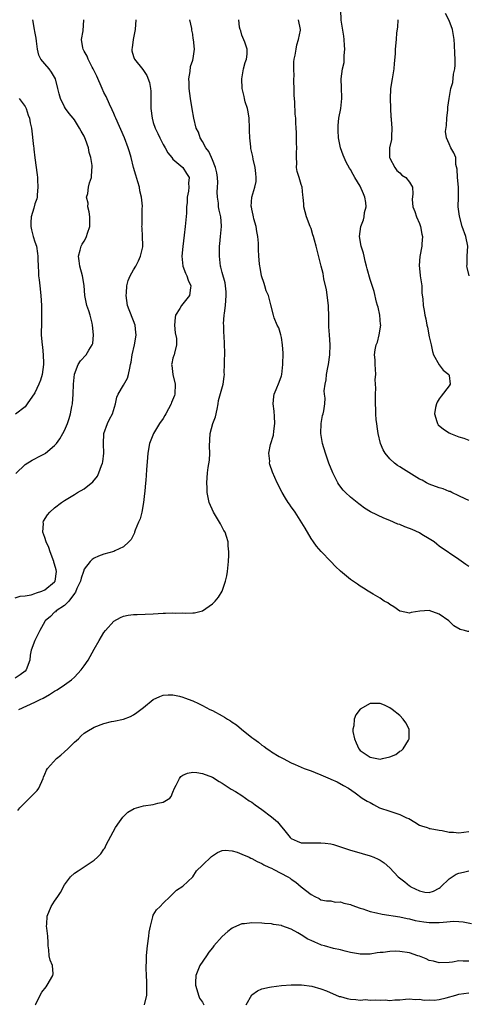
# Model space of a CAD drawing. Units: inches. Extents: x 2562000 to 2565000, y 1533000 to 1536000.
# Drawn here: x 2563156 to 2563247, y 1534667 to 1534867 of the extents above; entities that cross this region are included whole.
import ezdxf

# ---------------------------------------------------------------- set-up
doc = ezdxf.new("R2010")
doc.units = ezdxf.units.IN
doc.header["$MEASUREMENT"] = 0
doc.layers.add('LD25621533_2ft', color=72, linetype='Continuous')

msp = doc.modelspace()

# ---------------------------------------------------------------- linework, layer by layer
at = {"layer": 'LD25621533_2ft'}
for points, elevation in [([(2563247, 1534769.39), (2563246.29, 1534769.71), (2563245, 1534770.37), (2563243.54, 1534771), (2563243.2, 1534771.2), (2563243, 1534771.25), (2563241.78, 1534771.78), (2563241, 1534771.96), (2563239, 1534772.69), (2563238.4, 1534773), (2563237.52, 1534773.52), (2563237, 1534773.76), (2563233.74, 1534775.74), (2563233, 1534776.23), (2563232.52, 1534776.52), (2563231.95, 1534777), (2563231, 1534777.87), (2563230.06, 1534779), (2563229.66, 1534779.66), (2563229.11, 1534781), (2563228.62, 1534783), (2563228.42, 1534784.42), (2563228.32, 1534785), (2563228.24, 1534785.76), (2563228.16, 1534787), (2563228.07, 1534789.93), (2563228.07, 1534791), (2563228.18, 1534792.18), (2563228.1, 1534793), (2563228.04, 1534793.96), (2563228.15, 1534795), (2563228.07, 1534796.07), (2563228.03, 1534797), (2563228.02, 1534797.98), (2563227.91, 1534799), (2563228.01, 1534800.01), (2563228.2, 1534801), (2563228.48, 1534801.52), (2563228.81, 1534803), (2563229.14, 1534805), (2563229.11, 1534805.11), (2563228.96, 1534807), (2563228.62, 1534808.62), (2563228.52, 1534809), (2563228.31, 1534809.69), (2563227.8, 1534811.8), (2563227, 1534814.24), (2563226.42, 1534816.42), (2563226.29, 1534817), (2563226.01, 1534817.99), (2563225.76, 1534819), (2563225.63, 1534819.63), (2563225.19, 1534821), (2563224.86, 1534823), (2563225.08, 1534825), (2563225.62, 1534826.38), (2563225.77, 1534827), (2563225.87, 1534827.87), (2563226.17, 1534829), (2563226.1, 1534829.9), (2563225.91, 1534831), (2563225.67, 1534831.67), (2563225, 1534833.24), (2563223.89, 1534835), (2563223.58, 1534835.58), (2563223, 1534836.6), (2563222.83, 1534836.83), (2563222.11, 1534838.11), (2563221.5, 1534839.5), (2563221, 1534841), (2563220.57, 1534843), (2563220.51, 1534844.51), (2563220.48, 1534845), (2563220.49, 1534845.51), (2563220.67, 1534847), (2563221.05, 1534849), (2563221.24, 1534851), (2563221.24, 1534851.24), (2563221.17, 1534853), (2563221.18, 1534853.18), (2563221.14, 1534855), (2563221.41, 1534857), (2563221.72, 1534858.28), (2563221.73, 1534859), (2563221.7, 1534859.7), (2563221.85, 1534861), (2563221.78, 1534861.78), (2563221.74, 1534863), (2563221.67, 1534863.67), (2563221.13, 1534866.87), (2563221.04, 1534869)], 7886), ([(2563247.08, 1534815), (2563246.67, 1534816.67), (2563246.63, 1534817), (2563246.66, 1534817.34), (2563246.7, 1534819), (2563246.79, 1534821), (2563246.38, 1534823), (2563245.68, 1534825), (2563245.09, 1534827.09), (2563244.88, 1534829), (2563244.95, 1534831), (2563244.94, 1534833), (2563244.72, 1534835), (2563244.68, 1534836.68), (2563244.4, 1534837.6), (2563244.36, 1534839), (2563243.95, 1534839.95), (2563243.38, 1534841), (2563243, 1534841.8), (2563242.48, 1534843), (2563242.31, 1534844.31), (2563242.45, 1534845.55), (2563242.53, 1534847), (2563242.73, 1534848.73), (2563242.75, 1534849.25), (2563243.01, 1534850.99), (2563243.37, 1534853), (2563243.75, 1534854.26), (2563243.92, 1534855.92), (2563244.17, 1534857), (2563244.22, 1534857.78), (2563244.23, 1534859), (2563244.16, 1534860.16), (2563244.13, 1534861.87), (2563244.06, 1534863), (2563243.7, 1534865), (2563243, 1534866.83), (2563242.29, 1534868.29)], 7882), ([(2563155, 1534749.67), (2563156.04, 1534749.96), (2563157, 1534750.06), (2563158.25, 1534750.25), (2563159, 1534750.52), (2563159.31, 1534750.69), (2563160.41, 1534751), (2563161, 1534751.24), (2563163, 1534752.87), (2563163.09, 1534753), (2563163.38, 1534755), (2563163.32, 1534755.32), (2563163, 1534756.5), (2563162.86, 1534756.86), (2563162.84, 1534757), (2563162.06, 1534759), (2563161.85, 1534759.85), (2563161.28, 1534761), (2563161, 1534761.92), (2563160.62, 1534763), (2563160.75, 1534764.75), (2563160.7, 1534765), (2563160.77, 1534765.23), (2563161.53, 1534766.47), (2563162.02, 1534767), (2563163, 1534767.91), (2563164.42, 1534769), (2563165, 1534769.39), (2563166.02, 1534769.98), (2563167, 1534770.6), (2563167.26, 1534770.74), (2563167.66, 1534771), (2563169, 1534771.77), (2563170.78, 1534773.22), (2563171.69, 1534774.31), (2563171.96, 1534775), (2563172.48, 1534776.48), (2563172.72, 1534777), (2563172.77, 1534777.23), (2563172.98, 1534779), (2563172.91, 1534780.91), (2563173.01, 1534783), (2563173.72, 1534785), (2563174.12, 1534785.88), (2563174.72, 1534787), (2563175.35, 1534789), (2563175.61, 1534790.39), (2563175.86, 1534791), (2563177, 1534792.83), (2563177.77, 1534794.23), (2563178.01, 1534795), (2563178.25, 1534796.25), (2563178.42, 1534797), (2563178.49, 1534797.51), (2563178.75, 1534799), (2563179.22, 1534801), (2563179.44, 1534802.56), (2563179.52, 1534803), (2563179.49, 1534803.49), (2563179.31, 1534805), (2563179, 1534805.88), (2563178.12, 1534808.12), (2563177.81, 1534809), (2563177.5, 1534811), (2563177.56, 1534811.56), (2563177.65, 1534813), (2563177.91, 1534814.09), (2563178.29, 1534815), (2563179, 1534816.24), (2563179.47, 1534817), (2563179.98, 1534818.02), (2563180.43, 1534819), (2563180.86, 1534820.86), (2563180.88, 1534821), (2563180.86, 1534821.14), (2563180.85, 1534823), (2563180.76, 1534824.76), (2563180.71, 1534825), (2563180.74, 1534825.26), (2563180.78, 1534827), (2563180.74, 1534828.74), (2563180.79, 1534829), (2563180.82, 1534829.18), (2563180.6, 1534831), (2563180.25, 1534832.25), (2563180.19, 1534833), (2563179.9, 1534834.1), (2563179.44, 1534835.44), (2563179, 1534837), (2563178.5, 1534839), (2563178.18, 1534840.18), (2563177.94, 1534841), (2563177.2, 1534843), (2563175.41, 1534847), (2563175.3, 1534847.3), (2563175, 1534847.97), (2563174.7, 1534848.7), (2563174.15, 1534849.85), (2563173.44, 1534851.44), (2563173, 1534852.23), (2563172.63, 1534853), (2563171.54, 1534855.54), (2563170.84, 1534857), (2563170.62, 1534857.38), (2563169.79, 1534859), (2563169.62, 1534859.62), (2563169, 1534860.58), (2563168.86, 1534860.86), (2563168.77, 1534861), (2563168.7, 1534861.3), (2563168.48, 1534863), (2563168.76, 1534864.76), (2563168.91, 1534867)], 7896), ([(2563179.44, 1534867), (2563179.31, 1534865), (2563178.94, 1534863), (2563178.71, 1534861.29), (2563178.63, 1534861), (2563178.67, 1534860.67), (2563179, 1534859.54), (2563179.13, 1534859.13), (2563179.18, 1534859), (2563180.9, 1534856.89), (2563181.69, 1534855.69), (2563182.24, 1534854.24), (2563182.43, 1534853), (2563182.48, 1534852.48), (2563182.5, 1534851), (2563182.5, 1534849), (2563182.75, 1534847), (2563183, 1534846.15), (2563183.38, 1534845), (2563183.91, 1534843.91), (2563184.32, 1534843), (2563185, 1534841.66), (2563185.39, 1534841), (2563185.95, 1534839.95), (2563186.78, 1534839), (2563187, 1534838.72), (2563189.01, 1534837), (2563189.75, 1534835.75), (2563190.31, 1534835), (2563190.18, 1534833.82), (2563190.23, 1534833), (2563190.18, 1534832.18), (2563189.86, 1534831), (2563189.89, 1534829.89), (2563189.75, 1534829), (2563189.76, 1534827.76), (2563189.49, 1534825), (2563189.25, 1534823.25), (2563188.99, 1534820.99), (2563188.83, 1534819), (2563189, 1534817), (2563189.52, 1534815.52), (2563189.82, 1534815), (2563190.11, 1534814.11), (2563190.65, 1534813), (2563190.55, 1534812.55), (2563190.35, 1534811), (2563188.76, 1534809), (2563188.4, 1534808.4), (2563187.51, 1534807), (2563187.44, 1534806.56), (2563187.29, 1534805), (2563187.46, 1534803.46), (2563187.7, 1534802.3), (2563187.73, 1534801), (2563187.28, 1534799.28), (2563187.24, 1534799), (2563187.15, 1534798.85), (2563187, 1534798.3), (2563186.76, 1534797.24), (2563186.73, 1534797), (2563186.78, 1534796.78), (2563186.96, 1534795), (2563187.44, 1534793), (2563187.4, 1534791), (2563187.31, 1534790.69), (2563186.71, 1534789.29), (2563186.63, 1534789), (2563185.55, 1534787), (2563185.37, 1534786.63), (2563185, 1534786.06), (2563184.24, 1534785), (2563183.04, 1534783), (2563182.23, 1534781), (2563181.91, 1534779), (2563181.86, 1534778.14), (2563181.63, 1534775.63), (2563181.47, 1534773.47), (2563181.41, 1534773), (2563181.27, 1534771.27), (2563181.2, 1534770.8), (2563181.03, 1534769), (2563180.67, 1534767), (2563180.34, 1534765.66), (2563180.04, 1534765), (2563179.35, 1534763.35), (2563179.23, 1534763), (2563179.19, 1534762.81), (2563179, 1534762.46), (2563178.52, 1534761.48), (2563178.06, 1534761), (2563177, 1534760.02), (2563175.19, 1534759.19), (2563175, 1534759.08), (2563173, 1534758.49), (2563171.92, 1534758.08), (2563171, 1534757.69), (2563170.58, 1534757.42), (2563170.21, 1534757), (2563169, 1534755.43), (2563168.87, 1534755), (2563168.38, 1534753.62), (2563168.24, 1534753), (2563167.53, 1534751.53), (2563167.21, 1534750.79), (2563167, 1534750.54), (2563165.88, 1534749), (2563165, 1534748.1), (2563163.33, 1534747), (2563163.17, 1534746.83), (2563163, 1534746.72), (2563162.15, 1534745.85), (2563161.11, 1534745), (2563161, 1534744.83), (2563160.01, 1534743), (2563158.98, 1534741), (2563158.24, 1534739), (2563158.01, 1534737.99), (2563157.95, 1534737), (2563157.2, 1534735), (2563157, 1534734.79), (2563156.01, 1534733.99), (2563155, 1534733.37)], 7894), ([(2563155.11, 1534774.89), (2563157, 1534776.68), (2563158.43, 1534777.57), (2563159, 1534777.88), (2563159.76, 1534778.24), (2563161.07, 1534778.93), (2563161.18, 1534779), (2563163, 1534780.54), (2563163.37, 1534781), (2563164.07, 1534781.93), (2563164.66, 1534783), (2563165, 1534783.63), (2563165.59, 1534785), (2563165.97, 1534786.03), (2563166.21, 1534787), (2563166.5, 1534788.5), (2563166.61, 1534789), (2563166.76, 1534791), (2563166.8, 1534793), (2563167, 1534795.06), (2563167.74, 1534797), (2563168.24, 1534797.76), (2563169.39, 1534799), (2563169.92, 1534799.92), (2563170.63, 1534801), (2563170.72, 1534801.28), (2563170.89, 1534803), (2563170.7, 1534805), (2563170.58, 1534805.42), (2563170.2, 1534807), (2563169.91, 1534807.91), (2563169.53, 1534809), (2563169.12, 1534811), (2563168.98, 1534813.02), (2563168.65, 1534815), (2563168.11, 1534817), (2563167.95, 1534818.05), (2563167.85, 1534819), (2563168.19, 1534820.19), (2563168.35, 1534821), (2563168.59, 1534821.41), (2563169, 1534822.06), (2563169.35, 1534822.65), (2563169.49, 1534823), (2563169.67, 1534823.67), (2563170.16, 1534825), (2563170.15, 1534827), (2563170.03, 1534828.03), (2563169.73, 1534829), (2563169.77, 1534829.77), (2563169.49, 1534831), (2563169.7, 1534831.7), (2563169.88, 1534833), (2563170.09, 1534833.91), (2563170.45, 1534835), (2563170.54, 1534836.54), (2563170.6, 1534837), (2563170.6, 1534837.4), (2563170.37, 1534839), (2563170.03, 1534840.03), (2563169.89, 1534841), (2563169.29, 1534842.71), (2563169, 1534843.38), (2563168.39, 1534844.39), (2563168.07, 1534845), (2563167, 1534846.65), (2563166.76, 1534847), (2563165.97, 1534847.97), (2563165.21, 1534849), (2563165, 1534849.32), (2563164.18, 1534851), (2563163.92, 1534851.92), (2563163.64, 1534853), (2563163.16, 1534855), (2563163, 1534855.32), (2563162.36, 1534856.36), (2563161.9, 1534857), (2563161, 1534858.05), (2563160.22, 1534859), (2563159.8, 1534859.8), (2563159.51, 1534861), (2563159.35, 1534862.65), (2563159.25, 1534863.25), (2563159, 1534864.59), (2563158.94, 1534865), (2563158.58, 1534867)], 7898), ([(2563155.76, 1534727), (2563159, 1534728.44), (2563160.06, 1534729), (2563160.7, 1534729.3), (2563161.96, 1534730.04), (2563163, 1534730.69), (2563163.53, 1534731), (2563165, 1534731.99), (2563166.42, 1534733), (2563167, 1534733.54), (2563168.38, 1534735), (2563169, 1534735.87), (2563169.8, 1534737), (2563171, 1534739.22), (2563172.01, 1534741), (2563173, 1534742.62), (2563173.29, 1534743), (2563175, 1534744.94), (2563176.33, 1534745.67), (2563177, 1534745.91), (2563177.9, 1534746.1), (2563179, 1534746.23), (2563179.72, 1534746.28), (2563183, 1534746.4), (2563185, 1534746.53), (2563185.47, 1534746.53), (2563187, 1534746.6), (2563187.44, 1534746.56), (2563189, 1534746.59), (2563189.46, 1534746.54), (2563191, 1534746.62), (2563191.38, 1534746.62), (2563193, 1534747.02), (2563195, 1534748.43), (2563195.58, 1534749), (2563196.21, 1534749.78), (2563196.97, 1534751), (2563197.68, 1534753), (2563197.92, 1534754.08), (2563198.07, 1534755), (2563198.27, 1534757), (2563198.3, 1534758.3), (2563198.35, 1534759), (2563198.2, 1534760.2), (2563198.19, 1534761), (2563197.89, 1534762.11), (2563197.57, 1534763), (2563197.34, 1534763.34), (2563196.64, 1534764.64), (2563196.47, 1534765), (2563195.23, 1534767), (2563194.35, 1534769), (2563193.96, 1534771), (2563193.95, 1534771.95), (2563193.9, 1534773), (2563194.03, 1534775), (2563194.13, 1534776.13), (2563194.38, 1534777.62), (2563194.45, 1534779), (2563194.44, 1534780.44), (2563194.52, 1534783), (2563195.06, 1534785), (2563195.61, 1534786.39), (2563195.94, 1534787.94), (2563196.19, 1534789), (2563196.27, 1534789.73), (2563197.2, 1534793), (2563197.42, 1534794.58), (2563197.43, 1534795), (2563197.4, 1534795.4), (2563197.46, 1534797), (2563197.45, 1534797.45), (2563197.5, 1534799.5), (2563197.47, 1534801), (2563197.36, 1534803), (2563197.33, 1534803.33), (2563197.29, 1534805), (2563197.27, 1534805.27), (2563197.42, 1534807), (2563197.43, 1534807.43), (2563197.64, 1534809), (2563197.8, 1534811), (2563197.78, 1534811.78), (2563197.68, 1534813), (2563197.57, 1534813.57), (2563197, 1534815.68), (2563196.74, 1534816.74), (2563196.66, 1534817), (2563196.43, 1534819), (2563196.46, 1534821), (2563196.49, 1534821.51), (2563196.66, 1534823), (2563196.85, 1534825), (2563196.86, 1534825.14), (2563196.7, 1534827), (2563196.35, 1534828.35), (2563196.27, 1534829), (2563196.23, 1534829.77), (2563196.03, 1534831), (2563195.99, 1534831.99), (2563196.06, 1534833), (2563196.08, 1534833.92), (2563196.04, 1534835), (2563195.91, 1534835.91), (2563195.65, 1534837), (2563195, 1534838.58), (2563194.8, 1534839), (2563194.27, 1534840.27), (2563193.67, 1534841), (2563193, 1534842.25), (2563192.54, 1534843), (2563192.15, 1534844.15), (2563191.72, 1534845), (2563191.2, 1534847), (2563190.9, 1534848.9), (2563190.55, 1534851), (2563190.27, 1534853), (2563190.27, 1534854.27), (2563190.24, 1534855), (2563190.5, 1534856.5), (2563190.53, 1534857.47), (2563191, 1534858.77), (2563191.1, 1534859.1), (2563191.37, 1534861), (2563191.15, 1534863), (2563191.12, 1534863.12), (2563191, 1534864.04), (2563190.85, 1534864.85), (2563190.82, 1534865.18), (2563190.4, 1534867)], 7892), ([(2563247, 1534742.78), (2563246.78, 1534742.78), (2563246.14, 1534743), (2563245.23, 1534743.23), (2563243.97, 1534743.97), (2563242.93, 1534745), (2563241, 1534746.35), (2563239, 1534747.05), (2563237.05, 1534746.95), (2563235.31, 1534746.69), (2563235, 1534746.51), (2563233.09, 1534746.91), (2563233, 1534746.91), (2563231.8, 1534747.8), (2563231, 1534748.29), (2563230.61, 1534748.61), (2563229.84, 1534749), (2563229, 1534749.56), (2563227.62, 1534750.38), (2563226.6, 1534751), (2563225.63, 1534751.63), (2563225, 1534751.99), (2563224.43, 1534752.43), (2563223, 1534753.35), (2563221, 1534755.08), (2563219.99, 1534755.99), (2563219, 1534756.99), (2563217.03, 1534759.03), (2563216.11, 1534760.11), (2563215.49, 1534761), (2563215, 1534761.66), (2563213.79, 1534763.79), (2563211.77, 1534767), (2563211.48, 1534767.48), (2563211, 1534768.14), (2563210.65, 1534768.65), (2563210.36, 1534769), (2563209.86, 1534769.86), (2563209.16, 1534771), (2563208.15, 1534773), (2563207.18, 1534775.18), (2563206.68, 1534776.68), (2563206.61, 1534777), (2563206.62, 1534777.38), (2563206.46, 1534779), (2563206.79, 1534780.79), (2563207.37, 1534782.63), (2563207.45, 1534783.45), (2563207.69, 1534785), (2563207.58, 1534786.42), (2563207.53, 1534787.53), (2563207.31, 1534789), (2563207.46, 1534790.54), (2563207.55, 1534791), (2563207.96, 1534791.96), (2563208.57, 1534793.43), (2563209, 1534794.72), (2563209.08, 1534795), (2563209.28, 1534797), (2563209.32, 1534799.32), (2563209.25, 1534801), (2563209, 1534802.51), (2563208.9, 1534803), (2563208.48, 1534804.48), (2563208.16, 1534805), (2563207.55, 1534806.45), (2563207.36, 1534807), (2563206.86, 1534809.14), (2563206.36, 1534811), (2563205.93, 1534811.93), (2563205.63, 1534813), (2563205.47, 1534813.47), (2563204.99, 1534815), (2563204.71, 1534816.71), (2563204.64, 1534817), (2563204.57, 1534817.43), (2563204.43, 1534819), (2563204.33, 1534820.33), (2563204.35, 1534821.65), (2563204.2, 1534823), (2563203.99, 1534823.99), (2563203.85, 1534825), (2563203.4, 1534826.6), (2563203.31, 1534827), (2563203.29, 1534827.29), (2563203, 1534828.52), (2563202.9, 1534829), (2563202.89, 1534829.11), (2563203.02, 1534830.98), (2563203.64, 1534833), (2563203.85, 1534834.15), (2563203.91, 1534835), (2563203.8, 1534835.8), (2563203.69, 1534837), (2563203.29, 1534838.71), (2563203.2, 1534839.2), (2563202.82, 1534840.82), (2563202.79, 1534841), (2563202.79, 1534841.21), (2563202.6, 1534843), (2563202.52, 1534844.52), (2563202.54, 1534845), (2563202.43, 1534847), (2563202.28, 1534848.28), (2563202.09, 1534849), (2563201.64, 1534850.36), (2563201.5, 1534851), (2563201.43, 1534851.43), (2563201.04, 1534853), (2563200.98, 1534855), (2563201.34, 1534857), (2563201.66, 1534858.34), (2563201.95, 1534859), (2563202.03, 1534860.03), (2563202.07, 1534861), (2563201.59, 1534862.41), (2563201, 1534863.89), (2563200.75, 1534864.75), (2563200.64, 1534865), (2563200.49, 1534865.51), (2563200.34, 1534867)], 7890), ([(2563247, 1534756), (2563246.39, 1534756.39), (2563245, 1534757.42), (2563241, 1534760.12), (2563240.53, 1534760.53), (2563239.95, 1534761), (2563239, 1534761.6), (2563237.5, 1534762.5), (2563237, 1534762.83), (2563235.53, 1534763.53), (2563235, 1534763.74), (2563234.06, 1534764.06), (2563233, 1534764.53), (2563232.63, 1534764.63), (2563231, 1534765.36), (2563229.79, 1534765.79), (2563227.1, 1534767.1), (2563225.87, 1534767.87), (2563225, 1534768.49), (2563224.71, 1534768.71), (2563223, 1534770.08), (2563222.01, 1534771), (2563221.52, 1534771.52), (2563220.65, 1534772.65), (2563220.43, 1534773), (2563219.42, 1534775), (2563218.63, 1534777), (2563217.92, 1534779), (2563217.32, 1534781), (2563216.99, 1534783), (2563217.06, 1534785), (2563217.36, 1534786.64), (2563217.49, 1534787), (2563217.61, 1534787.61), (2563217.8, 1534789), (2563217.85, 1534790.15), (2563217.77, 1534791), (2563217.67, 1534791.67), (2563217.84, 1534793), (2563218.08, 1534793.92), (2563218.12, 1534795), (2563218.38, 1534796.38), (2563218.52, 1534797), (2563218.84, 1534799), (2563218.87, 1534801), (2563218.73, 1534803), (2563218.65, 1534804.65), (2563218.61, 1534805), (2563218.61, 1534807), (2563218.56, 1534808.56), (2563218.57, 1534809), (2563218.14, 1534812.14), (2563217.6, 1534814.4), (2563217.5, 1534815.5), (2563217.06, 1534817), (2563216.25, 1534820.25), (2563216.04, 1534821), (2563215.73, 1534822.27), (2563215.51, 1534823), (2563215.36, 1534823.36), (2563215, 1534824.59), (2563214.86, 1534825), (2563214.06, 1534827), (2563213.54, 1534829), (2563213.53, 1534829.53), (2563213.39, 1534831), (2563213.37, 1534831.37), (2563213.18, 1534833), (2563213, 1534833.55), (2563212.57, 1534835), (2563212.19, 1534836.19), (2563212.08, 1534837), (2563212.12, 1534837.88), (2563212.03, 1534839), (2563212.03, 1534840.03), (2563212.11, 1534841), (2563212.07, 1534841.93), (2563212.07, 1534843), (2563212.09, 1534844.09), (2563211.98, 1534845), (2563211.93, 1534846.07), (2563211.92, 1534847), (2563211.79, 1534847.79), (2563211.74, 1534850.26), (2563211.63, 1534851), (2563211.59, 1534851.59), (2563211.57, 1534853), (2563211.52, 1534854.48), (2563211.53, 1534855), (2563211.57, 1534855.57), (2563211.5, 1534857), (2563211.53, 1534858.47), (2563211.61, 1534859), (2563211.78, 1534859.78), (2563211.97, 1534861), (2563212.13, 1534861.87), (2563212.48, 1534863), (2563212.85, 1534864.85), (2563212.86, 1534865), (2563212.44, 1534867)], 7888), ([(2563232.58, 1534867), (2563232.53, 1534865.47), (2563232.33, 1534864.33), (2563232.25, 1534863), (2563232.08, 1534861), (2563232.07, 1534860.07), (2563231.9, 1534858.1), (2563231.83, 1534857), (2563231.49, 1534855), (2563231.13, 1534853), (2563231.04, 1534850.96), (2563231.22, 1534847.22), (2563231.23, 1534847), (2563231.29, 1534846.71), (2563231.4, 1534845), (2563231.32, 1534843.32), (2563231.35, 1534843), (2563231.32, 1534842.68), (2563230.95, 1534841), (2563230.95, 1534839), (2563231, 1534838.87), (2563232, 1534837), (2563232.42, 1534836.42), (2563233, 1534835.91), (2563233.44, 1534835.44), (2563234.21, 1534835), (2563235, 1534834.04), (2563235.6, 1534833), (2563235.66, 1534831.66), (2563235.52, 1534830.48), (2563235.67, 1534829), (2563236.05, 1534828.05), (2563236.37, 1534827), (2563237, 1534825.6), (2563237.2, 1534825), (2563237.45, 1534823.45), (2563237.59, 1534823), (2563237.49, 1534821.48), (2563237.49, 1534821), (2563237.05, 1534818.95), (2563236.91, 1534817.09), (2563237.17, 1534815.17), (2563237.17, 1534815), (2563237.45, 1534813), (2563237.51, 1534811.51), (2563237.66, 1534810.34), (2563237.74, 1534809), (2563237.95, 1534807.95), (2563238.09, 1534807), (2563238.28, 1534806.28), (2563238.51, 1534805), (2563238.6, 1534804.6), (2563239, 1534802.62), (2563239.36, 1534801), (2563239.63, 1534799.63), (2563239.85, 1534799), (2563240.97, 1534796.97), (2563241.83, 1534795.83), (2563242.95, 1534795), (2563243, 1534794.77), (2563243.23, 1534793), (2563243, 1534792.67), (2563241.39, 1534790.61), (2563241, 1534790.02), (2563240.61, 1534789.39), (2563240.44, 1534789), (2563240.26, 1534788.26), (2563240.02, 1534787), (2563240.55, 1534785.45), (2563240.64, 1534785), (2563240.79, 1534784.79), (2563241.88, 1534783.88), (2563243, 1534783.16), (2563243.32, 1534783), (2563245, 1534782.35), (2563246.03, 1534782.03), (2563247, 1534781.65)], 7884), ([(2563155.83, 1534851), (2563157, 1534849.36), (2563157.23, 1534849), (2563157.65, 1534847.65), (2563157.92, 1534847), (2563158.05, 1534846.05), (2563158.29, 1534845), (2563158.74, 1534841.26), (2563158.76, 1534841), (2563158.75, 1534840.75), (2563158.98, 1534838.98), (2563159.48, 1534835.48), (2563159.52, 1534835), (2563159.52, 1534834.48), (2563159.61, 1534833), (2563159.44, 1534831.44), (2563159.43, 1534831), (2563159.37, 1534830.63), (2563159, 1534829.61), (2563158.76, 1534828.76), (2563158.23, 1534827), (2563158.14, 1534825.86), (2563158.15, 1534825), (2563158.34, 1534824.34), (2563158.64, 1534823), (2563159, 1534821.94), (2563159.3, 1534821), (2563159.53, 1534819.53), (2563159.6, 1534819), (2563159.6, 1534818.4), (2563159.64, 1534817), (2563159.73, 1534815.73), (2563159.75, 1534815), (2563159.83, 1534814.17), (2563159.99, 1534813), (2563160.2, 1534811), (2563160.31, 1534809), (2563160.35, 1534807), (2563160.34, 1534805.66), (2563160.3, 1534803), (2563160.37, 1534801.63), (2563160.44, 1534801), (2563160.54, 1534800.54), (2563160.7, 1534799), (2563160.75, 1534797.25), (2563160.77, 1534797), (2563160.46, 1534795), (2563160.14, 1534793.86), (2563159.82, 1534793), (2563159, 1534791.24), (2563157.42, 1534789), (2563157, 1534788.44), (2563155.09, 1534786.91)], 7900), ([(2563155.53, 1534706.47), (2563155.92, 1534707), (2563157, 1534708.1), (2563159, 1534710.03), (2563159.46, 1534710.54), (2563159.79, 1534711), (2563160.68, 1534713), (2563160.73, 1534713.27), (2563161, 1534713.84), (2563161.33, 1534714.67), (2563161.52, 1534715), (2563163.4, 1534717), (2563164.28, 1534717.72), (2563165, 1534718.4), (2563165.67, 1534719), (2563167, 1534720.33), (2563167.83, 1534721), (2563168.4, 1534721.6), (2563169, 1534722.14), (2563169.51, 1534722.49), (2563171, 1534723.41), (2563173, 1534724.15), (2563174.51, 1534724.51), (2563175, 1534724.6), (2563176.96, 1534725.04), (2563178.42, 1534725.58), (2563179, 1534725.9), (2563179.66, 1534726.34), (2563181, 1534727.39), (2563183, 1534729.02), (2563184.36, 1534729.64), (2563185, 1534729.89), (2563186.02, 1534729.98), (2563187, 1534729.96), (2563188.32, 1534729.68), (2563189, 1534729.49), (2563189.34, 1534729.34), (2563191, 1534728.73), (2563192.17, 1534728.17), (2563193, 1534727.8), (2563194.51, 1534727), (2563195, 1534726.76), (2563197, 1534725.66), (2563197.45, 1534725.45), (2563198.05, 1534725), (2563198.65, 1534724.65), (2563199, 1534724.4), (2563199.89, 1534723.89), (2563200.91, 1534723), (2563203, 1534721.29), (2563203.37, 1534721), (2563204.34, 1534720.34), (2563205, 1534719.75), (2563205.48, 1534719.48), (2563206.11, 1534719), (2563206.66, 1534718.66), (2563207, 1534718.38), (2563208.56, 1534717.44), (2563209.35, 1534717), (2563211, 1534716.15), (2563211.78, 1534715.78), (2563213, 1534715.25), (2563213.59, 1534715), (2563215, 1534714.51), (2563215.83, 1534714.17), (2563217, 1534713.74), (2563218.9, 1534712.9), (2563219, 1534712.85), (2563220.3, 1534712.3), (2563221.56, 1534711.56), (2563222.58, 1534711), (2563223.94, 1534710.06), (2563225.41, 1534709), (2563226.4, 1534708.4), (2563227, 1534708.09), (2563227.71, 1534707.71), (2563228.91, 1534707), (2563231, 1534706.31), (2563233, 1534705.69), (2563234.4, 1534705), (2563234.82, 1534704.82), (2563236.09, 1534704.09), (2563237, 1534703.53), (2563237.38, 1534703.38), (2563238.53, 1534703), (2563238.87, 1534702.87), (2563239, 1534702.84), (2563239.18, 1534702.82), (2563241, 1534702.47), (2563241.61, 1534702.39), (2563243, 1534702.1), (2563243.93, 1534702.07), (2563245, 1534701.95), (2563247, 1534702.21)], 7890), ([(2563159.11, 1534667), (2563159.18, 1534667.18), (2563160.08, 1534669), (2563160.43, 1534669.57), (2563161.31, 1534670.69), (2563161.46, 1534671), (2563162.65, 1534673), (2563162.67, 1534673.33), (2563162.57, 1534675), (2563162.07, 1534676.08), (2563161.92, 1534677), (2563161.83, 1534678.17), (2563161.68, 1534679), (2563161.67, 1534679.67), (2563161.6, 1534681), (2563161.39, 1534682.61), (2563161.38, 1534683), (2563161.41, 1534683.41), (2563161.46, 1534685), (2563162.32, 1534687), (2563163, 1534688.08), (2563163.64, 1534689), (2563164.17, 1534689.83), (2563165, 1534691.41), (2563166.21, 1534693), (2563167, 1534693.76), (2563167.77, 1534694.23), (2563171, 1534696.39), (2563171.69, 1534697), (2563172.35, 1534697.65), (2563173, 1534698.61), (2563173.17, 1534698.83), (2563173.48, 1534699.48), (2563175.33, 1534703), (2563176.18, 1534704.18), (2563176.85, 1534705.15), (2563177.84, 1534706.16), (2563179.13, 1534706.87), (2563179.63, 1534707), (2563181, 1534707.41), (2563183, 1534707.7), (2563183.96, 1534707.96), (2563185, 1534708.14), (2563186.34, 1534709), (2563186.65, 1534709.35), (2563187, 1534710.21), (2563187.28, 1534711), (2563187.64, 1534711.64), (2563188.32, 1534713), (2563188.63, 1534713.37), (2563189, 1534713.65), (2563189.93, 1534714.07), (2563191, 1534714.26), (2563191.81, 1534714.19), (2563193, 1534713.97), (2563195, 1534713.21), (2563196.38, 1534712.38), (2563197, 1534712.05), (2563197.61, 1534711.61), (2563198.83, 1534710.83), (2563199.66, 1534710.34), (2563201, 1534709.49), (2563201.69, 1534709), (2563202.47, 1534708.47), (2563203, 1534708.16), (2563203.65, 1534707.65), (2563205, 1534706.7), (2563207, 1534705.16), (2563208.18, 1534704.18), (2563209, 1534703.16), (2563209.09, 1534703.09), (2563209.68, 1534702.32), (2563210.74, 1534701), (2563211, 1534700.77), (2563212.22, 1534700.22), (2563213, 1534699.94), (2563213.9, 1534699.9), (2563215, 1534699.88), (2563215.91, 1534699.91), (2563217, 1534699.93), (2563217.85, 1534699.85), (2563219, 1534699.68), (2563219.54, 1534699.54), (2563221, 1534699.11), (2563223, 1534698.45), (2563223.76, 1534698.24), (2563227, 1534697.28), (2563227.76, 1534697), (2563228.62, 1534696.62), (2563229, 1534696.4), (2563229.84, 1534695.84), (2563231, 1534694.81), (2563232.71, 1534693), (2563234.02, 1534692.02), (2563235, 1534691.2), (2563235.12, 1534691.12), (2563235.25, 1534691), (2563237, 1534690.14), (2563238.08, 1534689.92), (2563239, 1534689.81), (2563239.87, 1534690.13), (2563241, 1534690.72), (2563241.17, 1534690.83), (2563241.36, 1534691), (2563243, 1534692.61), (2563243.6, 1534693), (2563244.47, 1534693.53), (2563245, 1534693.75), (2563245.96, 1534693.96), (2563247, 1534694.22)], 7888), ([(2563181.25, 1534667), (2563181.67, 1534669), (2563181.71, 1534669.71), (2563181.73, 1534671), (2563181.72, 1534671.72), (2563181.63, 1534673), (2563181.54, 1534674.46), (2563181.55, 1534675), (2563181.6, 1534675.6), (2563181.6, 1534677), (2563181.69, 1534677.69), (2563181.82, 1534679), (2563182.13, 1534681), (2563182.19, 1534681.81), (2563182.42, 1534683), (2563182.89, 1534684.89), (2563182.89, 1534685), (2563183, 1534685.25), (2563183.68, 1534686.32), (2563184.42, 1534687), (2563185, 1534687.64), (2563186.42, 1534689), (2563186.69, 1534689.31), (2563187, 1534689.59), (2563187.71, 1534690.29), (2563189, 1534691.12), (2563191, 1534693.01), (2563191.79, 1534694.21), (2563193, 1534695.36), (2563194.84, 1534697.16), (2563195, 1534697.28), (2563196.04, 1534697.96), (2563197, 1534698.37), (2563197.6, 1534698.4), (2563199, 1534698.32), (2563199.99, 1534698.01), (2563201, 1534697.64), (2563202.43, 1534697), (2563202.81, 1534696.81), (2563203, 1534696.74), (2563204.09, 1534696.09), (2563205, 1534695.74), (2563205.43, 1534695.43), (2563206.46, 1534695), (2563206.81, 1534694.81), (2563207, 1534694.75), (2563207.47, 1534694.53), (2563210.33, 1534693), (2563210.74, 1534692.74), (2563211, 1534692.54), (2563211.94, 1534691.94), (2563213, 1534690.96), (2563215, 1534689.44), (2563215.79, 1534689), (2563216.63, 1534688.63), (2563217, 1534688.37), (2563218.17, 1534688.17), (2563219, 1534688.11), (2563219.9, 1534687.9), (2563221, 1534687.92), (2563221.66, 1534687.66), (2563223, 1534687.39), (2563223.27, 1534687.27), (2563225, 1534686.65), (2563225.5, 1534686.5), (2563227, 1534685.99), (2563228.28, 1534685.72), (2563229.43, 1534685.43), (2563233, 1534684.88), (2563234.53, 1534684.53), (2563235, 1534684.46), (2563236.15, 1534684.15), (2563237.87, 1534683.87), (2563239, 1534683.72), (2563239.74, 1534683.74), (2563241, 1534683.72), (2563241.84, 1534683.84), (2563243.98, 1534683.98), (2563245, 1534683.97), (2563245.87, 1534683.87), (2563247.57, 1534683.57)], 7886), ([(2563247, 1534675.88), (2563245.89, 1534675.89), (2563245, 1534675.95), (2563243.72, 1534675.72), (2563243, 1534675.64), (2563241, 1534675.55), (2563239.86, 1534675.86), (2563239, 1534676.06), (2563238.34, 1534676.34), (2563237, 1534676.88), (2563236.68, 1534677), (2563235, 1534677.56), (2563233, 1534677.87), (2563232.08, 1534677.92), (2563231, 1534677.87), (2563229.66, 1534677.66), (2563229, 1534677.63), (2563228.43, 1534677.57), (2563227, 1534677.33), (2563225, 1534677.31), (2563224.61, 1534677.39), (2563223, 1534677.64), (2563221.9, 1534677.9), (2563221, 1534678.16), (2563219.53, 1534678.47), (2563217.72, 1534679), (2563217.16, 1534679.16), (2563217, 1534679.18), (2563215.75, 1534679.75), (2563215, 1534680.06), (2563214.37, 1534680.37), (2563213, 1534681.26), (2563212.36, 1534681.64), (2563211, 1534682.38), (2563209.07, 1534683.07), (2563209, 1534683.1), (2563207.36, 1534683.36), (2563207, 1534683.47), (2563205.57, 1534683.57), (2563205, 1534683.63), (2563203, 1534683.67), (2563201.49, 1534683.49), (2563201, 1534683.46), (2563199.27, 1534682.73), (2563199, 1534682.59), (2563198.1, 1534681.9), (2563197, 1534680.89), (2563195.32, 1534679), (2563195, 1534678.58), (2563194.29, 1534677.71), (2563193.77, 1534677), (2563192.46, 1534675), (2563191.67, 1534673), (2563191.55, 1534671.55), (2563191.55, 1534671), (2563191.87, 1534670.13), (2563192.16, 1534669), (2563192.41, 1534668.41), (2563193, 1534667.59), (2563193.18, 1534667.18), (2563193.25, 1534667)], 7884), ([(2563201.87, 1534667), (2563202.97, 1534669.03), (2563203, 1534669.06), (2563204.12, 1534669.88), (2563205, 1534670.27), (2563206.59, 1534670.59), (2563207, 1534670.7), (2563209, 1534670.95), (2563211, 1534671.1), (2563213, 1534671.11), (2563213.08, 1534671.08), (2563215.18, 1534670.82), (2563217, 1534670.28), (2563218.11, 1534669.89), (2563220.73, 1534668.73), (2563221, 1534668.69), (2563222.31, 1534668.31), (2563223, 1534668.18), (2563224.11, 1534668.11), (2563225, 1534668), (2563226.08, 1534668.08), (2563227, 1534668), (2563228.07, 1534668.07), (2563229, 1534667.95), (2563230.01, 1534668.01), (2563231, 1534667.9), (2563232.03, 1534668.03), (2563233, 1534668.05), (2563234.16, 1534668.16), (2563235, 1534668.26), (2563236.13, 1534668.13), (2563237, 1534668.19), (2563237.97, 1534667.97), (2563239, 1534668.01), (2563239.97, 1534667.97), (2563241, 1534668.12), (2563242.44, 1534668.44), (2563244.37, 1534669), (2563245, 1534669.2), (2563247, 1534669.49)], 7882)]:
    msp.add_lwpolyline(points, dxfattribs=dict(at, elevation=elevation))
at = {"layer": 'LD25621533_2ft', "elevation": 7892}
msp.add_lwpolyline([(2563234.24, 1534724.24), (2563233.71, 1534725), (2563233, 1534725.75), (2563231.47, 1534727), (2563231, 1534727.34), (2563229.88, 1534727.88), (2563229, 1534728.22), (2563227, 1534728.19), (2563225, 1534727.05), (2563224.08, 1534725.91), (2563223.77, 1534725), (2563223.69, 1534723.69), (2563223.5, 1534723), (2563223.51, 1534722.49), (2563223.81, 1534721), (2563224.19, 1534720.19), (2563224.71, 1534719), (2563225, 1534718.68), (2563227, 1534717.29), (2563229, 1534716.92), (2563229.49, 1534717), (2563231, 1534717.37), (2563232.19, 1534717.81), (2563233, 1534718.52), (2563233.36, 1534718.64), (2563233.67, 1534719), (2563234.75, 1534720.75), (2563234.92, 1534721), (2563234.92, 1534723)], close=True, dxfattribs=at)

doc.saveas('drawing.dxf')
